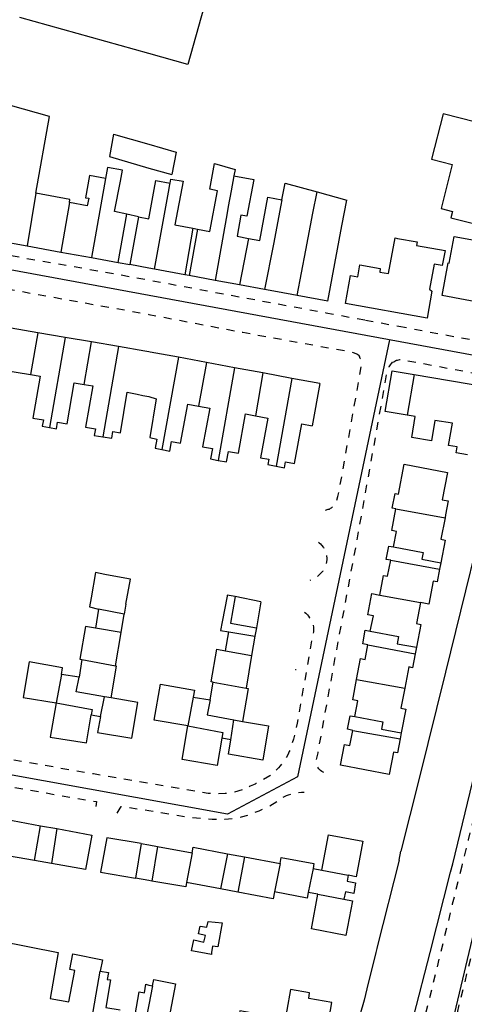
# Model space of a CAD drawing. Units: metres. Extents: x 497005 to 498010, y 369595 to 371005.
# Drawn here: x 497473 to 497566, y 370489 to 370696 of the extents above; entities that cross this region are included whole.
import ezdxf

# ---------------------------------------------------------------- set-up
doc = ezdxf.new("R2010")
doc.units = ezdxf.units.M
doc.header["$MEASUREMENT"] = 0
doc.linetypes.add('ACAD_DASH', pattern=[48, 24, -24])
for name, color, linetype in [('Axial2', 4, 'Continuous'), ('Building_Line_Division', 41, 'Continuous'), ('Inland_Water_Line', 41, 'Continuous'), ('Road_Or_Track_Line_Public', 41, 'Continuous'), ('Structure_Point', 41, 'Continuous')]:
    doc.layers.add(name, color=color, linetype=linetype)
doc.layers.add('Building_Line_Outline', color=41, linetype='Continuous', lineweight=25)
doc.layers.get('0').off()

# ---------------------------------------------------------------- blocks, each defined once
blk = doc.blocks.new('dot_symbol_mm')
at = {"color": 250, "linetype": 'Continuous', "const_width": 0.05}
blk.add_lwpolyline([(-0.025, 0, 1), (0.025, 0, 1)], format="xyb", close=True, dxfattribs=at)

msp = doc.modelspace()

# ---------------------------------------------------------------- linework, layer by layer
at = {"layer": 'Axial2'}
for p, q in [((497905.582, 370563.457), (497356.261, 370664.839)), ((497550.653, 370628.962), (497531.314, 370536.95)), ((497483.18, 370143.269), (497595.861, 370620.619)), ((497516.579, 370529.096), (497430.134, 370544.804)), ((497531.314, 370536.95), (497516.579, 370529.096))]:
    msp.add_line(p, q, dxfattribs=at)
at = {"layer": 'Building_Line_Division', "color": 1, "lineweight": -3}
for p, q in [((497490.91, 370662.92), (497487.93, 370646.27)), ((497476.2, 370659.8), (497474.38, 370648.74)), ((497483.3, 370657.9), (497481.45, 370647.45)), ((497509.26, 370652.46), (497507.56, 370642.67)), ((497510.21, 370652.29), (497508.47, 370642.5)), ((497520.95, 370650.3), (497519.06, 370640.54)), ((497476.62, 370630.46), (497475.11, 370621.64)), ((497482.37, 370629.48), (497479.1, 370610.52)), ((497486.4, 370619.55), (497487.91, 370628.53)), ((497493.63, 370627.54), (497490.29, 370608.56)), ((497506.23, 370625.29), (497502.72, 370605.91)), ((497512.12, 370624.2), (497510.46, 370615.03)), ((497518.03, 370623.1), (497514.57, 370603.59)), ((497524.01, 370621.99), (497522.45, 370612.97)), ((497530.12, 370620.85), (497526.79, 370602.37)), ((497555.8, 370621.65), (497554.33, 370613.08)), ((497551.95, 370593.4), (497562.32, 370591.51)), ((497550.9, 370582.6), (497561.16, 370580.66)), ((497548.6, 370575.25), (497557.15, 370573.7)), ((497494.8, 370571.25), (497489.4, 370572.25)), ((497494.15, 370567.35), (497488.78, 370568.25)), ((497516.8, 370567.5), (497522.33, 370566.56)), ((497546.1, 370564.75), (497556.07, 370562.9)), ((497485.9, 370561.65), (497492.95, 370560.35)), ((497516.15, 370563.5), (497521.63, 370562.51)), ((497481.65, 370558.55), (497480.5, 370552.55)), ((497543.71, 370557.46), (497553.86, 370555.65)), ((497513.55, 370556.9), (497520.45, 370555.65)), ((497489.8, 370549.7), (497490.64, 370553.85)), ((497492.05, 370553.6), (497490.64, 370553.85)), ((497509.35, 370553.75), (497508.2, 370547.7)), ((497517.25, 370544.8), (497517.9, 370548.98)), ((497517.9, 370548.98), (497519.7, 370548.65)), ((497542.9, 370546.75), (497552.85, 370544.95)), ((497475.9, 370519.37), (497477.2, 370526.69)), ((497480.6, 370526.07), (497479.5, 370518.75)), ((497509.1, 370520.95), (497507.95, 370514.75)), ((497516.54, 370520.79), (497515.1, 370513.39)), ((497520.15, 370520.11), (497518.75, 370512.7)), ((497527.6, 370518.7), (497526.45, 370512.75)), ((497534.55, 370517.65), (497533.5, 370512.65)), ((497536.4, 370517.3), (497541.95, 370516.25)), ((497535.55, 370512.3), (497541.05, 370511.25)), ((497487.1, 370480.6), (497489.75, 370496.1))]:
    msp.add_line(p, q, dxfattribs=at)
for points in [[(497517.9, 370663.51), (497517.3, 370660.3), (497516.72, 370657.02), (497516.49, 370655.73), (497513.97, 370641.48)], [(497501.17, 370643.85), (497504.15, 370660.05), (497504.44, 370661.66), (497504.49, 370661.93)], [(497531.2, 370638.29), (497533.05, 370647.85), (497534.5, 370655.6), (497535.4, 370660.11)], [(497528, 370658.45), (497527.8, 370657.3), (497526.25, 370649.1), (497524.35, 370639.56)], [(497551.45, 370585.4), (497557.7, 370584.2), (497557.45, 370582.8), (497561.43, 370582.04)], [(497518.14, 370574.93), (497517.2, 370569.3), (497522.64, 370568.36)], [(497546.6, 370567.65), (497552.55, 370566.55), (497552.25, 370565), (497556.33, 370564.25)], [(497490.64, 370553.85), (497484.7, 370554.9), (497485.3, 370557.95)], [(497480.5, 370552.55), (497488.05, 370551.15), (497487.85, 370550)], [(497512.9, 370553.15), (497512.3, 370550), (497517.9, 370548.98)], [(497543.35, 370549.65), (497549.25, 370548.55), (497548.95, 370547), (497553.1, 370546.25)], [(497508.2, 370547.7), (497515.6, 370546.3), (497515.35, 370545.1)]]:
    msp.add_lwpolyline(points, dxfattribs=at)
at = {"layer": 'Building_Line_Outline', "color": 1, "lineweight": -3}
for p, q in [((497479.1, 370676), (497466.67, 370679.43)), ((497476.2, 370659.8), (497479.1, 370676)), ((497492.57, 370672.23), (497491.74, 370667.56)), ((497505.74, 370668.45), (497504.83, 370663.74)), ((497491.33, 370665.25), (497490.91, 370662.92)), ((497513.8, 370666.05), (497518.15, 370664.85)), ((497518.15, 370664.85), (497517.9, 370663.51)), ((497504.49, 370661.93), (497504.65, 370662.8)), ((497528, 370658.45), (497528.7, 370661.95)), ((497528.7, 370661.95), (497535.4, 370660.11)), ((497483.4, 370658.5), (497476.2, 370659.8)), ((497535.4, 370660.11), (497541.63, 370658.39)), ((497483.3, 370657.9), (497483.4, 370658.5)), ((497493.54, 370645.24), (497495.37, 370655.4)), ((497497.84, 370654.88), (497495.37, 370655.4)), ((497497.84, 370654.88), (497496.02, 370644.79)), ((497461.8, 370651.03), (497474.38, 370648.74)), ((497509.26, 370652.46), (497510.21, 370652.29)), ((497474.38, 370648.74), (497481.45, 370647.45)), ((497481.45, 370647.45), (497487.93, 370646.27)), ((497562.35, 370647.8), (497561.75, 370644.6)), ((497487.93, 370646.27), (497493.54, 370645.24)), ((497493.54, 370645.24), (497496.02, 370644.79)), ((497507.56, 370642.67), (497501.17, 370643.85)), ((497508.47, 370642.5), (497507.56, 370642.67)), ((497513.97, 370641.48), (497508.47, 370642.5)), ((497519.06, 370640.54), (497513.97, 370641.48)), ((497524.35, 370639.56), (497519.06, 370640.54)), ((497537.65, 370637.1), (497531.2, 370638.29)), ((497558.55, 370633.5), (497541.35, 370636.6)), ((497476.62, 370630.46), (497471.01, 370631.43)), ((497482.37, 370629.48), (497476.62, 370630.46)), ((497487.91, 370628.53), (497482.37, 370629.48)), ((497493.63, 370627.54), (497487.91, 370628.53)), ((497499.17, 370626.59), (497493.63, 370627.54)), ((497506.23, 370625.29), (497500.26, 370626.4)), ((497512.12, 370624.2), (497506.23, 370625.29)), ((497518.03, 370623.1), (497512.12, 370624.2)), ((497469.47, 370622.6), (497475.11, 370621.64)), ((497524.01, 370621.99), (497518.03, 370623.1)), ((497530.12, 370620.85), (497524.01, 370621.99)), ((497536.01, 370619.75), (497530.12, 370620.85)), ((497536.01, 370619.75), (497534.39, 370610.88)), ((497555.8, 370621.65), (497572.55, 370618.83)), ((497497.54, 370617.51), (497498.72, 370617.27)), ((497554.33, 370613.08), (497549.75, 370613.85)), ((497551.95, 370593.4), (497551.2, 370593.55)), ((497562.44, 370592.16), (497562.32, 370591.51)), ((497549.95, 370582.75), (497550.5, 370585.55)), ((497550.5, 370585.55), (497551.45, 370585.4)), ((497550.9, 370582.6), (497549.95, 370582.75)), ((497561.43, 370582.04), (497561.16, 370580.66)), ((497488.74, 370579.96), (497487.83, 370574.65)), ((497495.15, 370573.3), (497496.11, 370578.61)), ((497516.45, 370575), (497515.4, 370569.61)), ((497523.58, 370573.83), (497518.14, 370574.93)), ((497546.95, 370575.6), (497548.6, 370575.25)), ((497489.4, 370572.25), (497488.78, 370568.25)), ((497495.15, 370573.3), (497494.8, 370571.25)), ((497523.58, 370573.83), (497522.64, 370568.36)), ((497494.15, 370567.35), (497494.8, 370571.25)), ((497515.4, 370569.61), (497515.05, 370567.8)), ((497515.05, 370567.8), (497516.8, 370567.5)), ((497522.64, 370568.36), (497522.33, 370566.56)), ((497545, 370564.95), (497545.55, 370567.85)), ((497545.55, 370567.85), (497546.6, 370567.65)), ((497492.95, 370560.35), (497494.15, 370567.35)), ((497516.15, 370563.5), (497516.8, 370567.5)), ((497522.33, 370566.56), (497521.63, 370562.51)), ((497546.1, 370564.75), (497545, 370564.95)), ((497556.33, 370564.25), (497556.07, 370562.9)), ((497485.9, 370561.65), (497485.3, 370557.95)), ((497521.63, 370562.51), (497520.45, 370555.65)), ((497485.3, 370557.95), (497481.65, 370558.55)), ((497512.9, 370553.15), (497513.55, 370556.9)), ((497473.55, 370553.7), (497480.5, 370552.55)), ((497509.35, 370553.75), (497512.9, 370553.15)), ((497480.5, 370552.55), (497479.25, 370545.35)), ((497486.85, 370544.1), (497487.85, 370550)), ((497487.85, 370550), (497489.8, 370549.7)), ((497541.8, 370547), (497542.35, 370549.85)), ((497542.35, 370549.85), (497543.35, 370549.65)), ((497479.25, 370545.35), (497486.85, 370544.1)), ((497517.25, 370544.8), (497515.35, 370545.1)), ((497542.9, 370546.75), (497541.8, 370547)), ((497553.1, 370546.25), (497552.85, 370544.95)), ((497550.55, 370537.45), (497540.35, 370539.4)), ((497469.85, 370528.05), (497477.2, 370526.69)), ((497477.2, 370526.69), (497480.6, 370526.07)), ((497480.6, 370526.07), (497488, 370524.7)), ((497488, 370524.7), (497486.7, 370517.5)), ((497491.15, 370524.15), (497489.85, 370516.9)), ((497498.37, 370522.91), (497491.15, 370524.15)), ((497498.37, 370522.91), (497497.16, 370515.65)), ((497501.84, 370522.29), (497500.65, 370515.05)), ((497501.84, 370522.29), (497509.1, 370520.95)), ((497475.9, 370519.37), (497468.55, 370520.65)), ((497516.54, 370520.79), (497520.15, 370520.11)), ((497479.5, 370518.75), (497475.9, 370519.37)), ((497486.7, 370517.5), (497479.5, 370518.75)), ((497520.15, 370520.11), (497527.6, 370518.7)), ((497489.85, 370516.9), (497497.16, 370515.65)), ((497534.55, 370517.65), (497536.4, 370517.3)), ((497515.1, 370513.39), (497507.95, 370514.75)), ((497518.75, 370512.7), (497515.1, 370513.39)), ((497535.55, 370512.3), (497533.5, 370512.65)), ((497512.45, 370506.55), (497515.4, 370506.25)), ((497515.4, 370506.25), (497514.53, 370501.21)), ((497490.25, 370498.45), (497489.75, 370496.1)), ((497500.8, 370492.95), (497501.05, 370494.3))]:
    msp.add_line(p, q, dxfattribs=at)
for points in [[(497516.55, 370716.75), (497508.2, 370686.9), (497500, 370689.2), (497472.85, 370696.8)], [(497579.5, 370670.8), (497579.74, 370671.78), (497578.37, 370672.13), (497581.42, 370684.21), (497571.81, 370686.64), (497568.82, 370674.8), (497561.92, 370676.54), (497559.5, 370666.96), (497563.86, 370665.86), (497561.52, 370656.61), (497563.89, 370656.01), (497563.55, 370654.66), (497573.4, 370652.18), (497573.65, 370653.16), (497577.66, 370652.15), (497580.39, 370662.87)], [(497492.57, 370672.23), (497500, 370670.15), (497505.74, 370668.45)], [(497491.74, 370667.56), (497500, 370665.1), (497504.83, 370663.74)], [(497495.37, 370655.4), (497492.8, 370655.95), (497494, 370662.35), (497494.44, 370664.65), (497491.33, 370665.25)], [(497510.21, 370652.29), (497512.85, 370651.8), (497514.45, 370660.3), (497512.8, 370660.65), (497513.8, 370666.05)], [(497490.91, 370662.92), (497487.5, 370663.55), (497486.65, 370658.85), (497487.35, 370658.75), (497487.05, 370657.2), (497483.3, 370657.9)], [(497517.9, 370663.51), (497522.07, 370662.73), (497520.61, 370654.96), (497519.39, 370655.19), (497518.55, 370650.75), (497520.95, 370650.3)], [(497497.84, 370654.88), (497500, 370654.42), (497501.15, 370660.6), (497501.5, 370662.48), (497504.49, 370661.93)], [(497504.65, 370662.8), (497507.2, 370662.35), (497505.5, 370653.15), (497509.26, 370652.46)], [(497520.95, 370650.3), (497523.35, 370649.85), (497525.05, 370659), (497528, 370658.45)], [(497537.65, 370637.1), (497540.6, 370652.95), (497541.63, 370658.39)], [(497561.72, 370638.26), (497563, 370645.15), (497563.2, 370645.11), (497564.24, 370650.72), (497574.67, 370648.79), (497573.63, 370643.19), (497573.83, 370643.15), (497572.56, 370636.26), (497561.72, 370638.26)], [(497541.35, 370636.6), (497542.4, 370642.5), (497543.95, 370642.2), (497544.4, 370644.75), (497548.7, 370643.95), (497548.6, 370643.2), (497550.45, 370642.9), (497551.8, 370650.4), (497552.3, 370650.31)], [(497552.3, 370650.31), (497556.45, 370649.6), (497556.3, 370648.85), (497562.35, 370647.8)], [(497501.17, 370643.85), (497500, 370644.07), (497496.02, 370644.79)], [(497561.75, 370644.6), (497560.05, 370644.9), (497559.05, 370639.65), (497559.55, 370639.2), (497558.55, 370633.5)], [(497531.2, 370638.29), (497527.1, 370639.05), (497524.35, 370639.56)], [(497500.26, 370626.4), (497500, 370626.45), (497499.17, 370626.59)], [(497549.75, 370613.85), (497551.2, 370622.43), (497555.8, 370621.65)], [(497475.11, 370621.64), (497477.1, 370621.3), (497475.6, 370612.5), (497477.8, 370612.15), (497477.55, 370610.8), (497479.1, 370610.52)], [(497479.1, 370610.52), (497480.55, 370610.25), (497480.8, 370611.65), (497482.8, 370611.3), (497484.25, 370619.9), (497486.4, 370619.55)], [(497486.4, 370619.55), (497488.2, 370619.25), (497486.7, 370610.6), (497488.75, 370610.25), (497488.5, 370608.85), (497490.29, 370608.56)], [(497490.29, 370608.56), (497492.2, 370608.25), (497492.45, 370609.65), (497494, 370609.4), (497495.45, 370617.95), (497497.54, 370617.51)], [(497498.72, 370617.27), (497500, 370617), (497501.52, 370616.53), (497500.21, 370608.42), (497501.65, 370608.04), (497501.36, 370606.19), (497502.72, 370605.91)], [(497502.72, 370605.91), (497504.42, 370605.56), (497504.79, 370607.55), (497506.69, 370607.2), (497508.21, 370615.45), (497510.46, 370615.03)], [(497510.46, 370615.03), (497512.8, 370614.6), (497511.3, 370606.44), (497513.4, 370606.06), (497513, 370603.88), (497514.57, 370603.59)], [(497514.57, 370603.59), (497516.35, 370603.27), (497516.76, 370605.49), (497518.84, 370605.11), (497520.36, 370613.36), (497522.45, 370612.97)], [(497522.45, 370612.97), (497525.04, 370612.49), (497523.5, 370604.14), (497525.25, 370603.81), (497525.05, 370602.69), (497526.79, 370602.37)], [(497567.04, 370604.75), (497564.66, 370605.15), (497564.88, 370606.42), (497563.09, 370606.73), (497563.87, 370611.39), (497560.17, 370612.01), (497559.45, 370607.72), (497555.32, 370608.42), (497556.05, 370612.79), (497554.33, 370613.08)], [(497526.79, 370602.37), (497528.51, 370602.05), (497528.74, 370603.25), (497530.65, 370602.9), (497532.2, 370611.29), (497534.39, 370610.88)], [(497551.2, 370593.55), (497551.8, 370596.6), (497552.5, 370596.45), (497553.75, 370602.8), (497562.85, 370601.05)], [(497562.85, 370601.05), (497561.75, 370595.3), (497563, 370595.05), (497562.44, 370592.16)], [(497551.45, 370585.4), (497552.1, 370588.65), (497551.1, 370588.85), (497551.95, 370593.4)], [(497562.32, 370591.51), (497561.45, 370587), (497562.35, 370586.8), (497561.43, 370582.04)], [(497548.6, 370575.25), (497549.4, 370579.35), (497550.25, 370579.2), (497550.9, 370582.6)], [(497561.16, 370580.66), (497560.65, 370578), (497559.8, 370578.15), (497558.9, 370573.35), (497557.15, 370573.7)], [(497496.11, 370578.61), (497493.4, 370579.11), (497490.71, 370579.6), (497488.74, 370579.96)], [(497487.83, 370574.65), (497487.5, 370572.75), (497489.4, 370572.25)], [(497518.14, 370574.93), (497516.5, 370575.25), (497516.45, 370575)], [(497546.6, 370567.65), (497547.25, 370570.85), (497546.1, 370571.05), (497546.95, 370575.6)], [(497557.15, 370573.7), (497556.3, 370569.25), (497557.25, 370569.05), (497556.33, 370564.25)], [(497488.78, 370568.25), (497486.7, 370568.6), (497485.5, 370561.75), (497485.9, 370561.65)], [(497513.55, 370556.9), (497513.1, 370557), (497514.3, 370563.85), (497516.15, 370563.5)], [(497543.71, 370557.46), (497544.55, 370561.9), (497545.5, 370561.7), (497546.1, 370564.75)], [(497556.07, 370562.9), (497555.5, 370559.95), (497554.7, 370560.1), (497553.86, 370555.65)], [(497481.65, 370558.55), (497481.85, 370559.95), (497474.8, 370561.15), (497473.55, 370553.7)], [(497492.05, 370553.6), (497493.2, 370560.3), (497492.95, 370560.35)], [(497543.35, 370549.65), (497544, 370552.95), (497542.9, 370553.2), (497543.71, 370557.46)], [(497508.2, 370547.7), (497501.15, 370548.9), (497502.45, 370556.45), (497509.6, 370555.2), (497509.35, 370553.75)], [(497520.45, 370555.65), (497520.9, 370555.55), (497519.7, 370548.65)], [(497553.86, 370555.65), (497553.05, 370551.4), (497554.05, 370551.2), (497553.1, 370546.25)], [(497496.4, 370545.1), (497497.65, 370552.65), (497492.05, 370553.6)], [(497489.8, 370549.7), (497489.2, 370546.3), (497496.4, 370545.1)], [(497515.35, 370545.1), (497514.35, 370539.35), (497507, 370540.65), (497508.2, 370547.7)], [(497519.7, 370548.65), (497525.2, 370547.7), (497523.95, 370540.5), (497516.75, 370541.75), (497517.25, 370544.8)], [(497540.35, 370539.4), (497541.2, 370543.8), (497542.3, 370543.6), (497542.9, 370546.75)], [(497552.85, 370544.95), (497552.3, 370542.05), (497551.45, 370542.2), (497550.55, 370537.45)], [(497536.4, 370517.3), (497537.8, 370524.8), (497545.05, 370523.45), (497543.65, 370515.95), (497541.95, 370516.25)], [(497498.37, 370522.91), (497500, 370522.63), (497501.84, 370522.29)], [(497509.1, 370520.95), (497509.35, 370522.15), (497516.54, 370520.79)], [(497527.6, 370518.7), (497527.85, 370520), (497534.75, 370518.7), (497534.55, 370517.65)], [(497541.95, 370516.25), (497541.7, 370515), (497543.5, 370514.65), (497543.1, 370512.45), (497541.35, 370512.75), (497541.05, 370511.25)], [(497500.65, 370515.05), (497500, 370515.17), (497497.16, 370515.65)], [(497507.95, 370514.75), (497507.75, 370513.8), (497500.65, 370515.05)], [(497526.45, 370512.75), (497526.15, 370511.3), (497518.75, 370512.7)], [(497533.5, 370512.65), (497533.3, 370511.45), (497526.45, 370512.75)], [(497541.05, 370511.25), (497542.85, 370510.9), (497541.45, 370503.6), (497534.2, 370505), (497535.55, 370512.3)], [(497514.53, 370501.21), (497513.4, 370501.35), (497513.17, 370500), (497513.15, 370499.55), (497510.92, 370500), (497508.97, 370500.33), (497509.45, 370502.65), (497511.6, 370502.2), (497511.9, 370503.6), (497510.45, 370503.9), (497510.8, 370505.55), (497512.2, 370505.3), (497512.45, 370506.55)], [(497466.5, 370492.7), (497468.4, 370502.45), (497480.9, 370500), (497479.2, 370490.35), (497483.15, 370489.6), (497484.4, 370496.2), (497483.35, 370496.4), (497484, 370499.7), (497490.25, 370498.45)], [(497489.75, 370496.1), (497491.5, 370495.8), (497491.25, 370494.35), (497491.95, 370494.25), (497490.95, 370488.45), (497493.95, 370487.95)], [(497493.9, 370487.45), (497497.15, 370486.9), (497497.95, 370491.7), (497499.05, 370491.5), (497499.35, 370493.3), (497500, 370493.15), (497500.8, 370492.95)], [(497501.05, 370494.3), (497505.6, 370493.4), (497504.45, 370487.5)], [(497500.8, 370492.95), (497500, 370488.97), (497497.96, 370478.58)], [(497536.65, 370479.05), (497538.48, 370489.47), (497533.63, 370490.32), (497533.83, 370491.48), (497529.78, 370492.19), (497528.26, 370483.52), (497523.92, 370484.28), (497524.37, 370486.84), (497519.15, 370487.75), (497518.71, 370485.19), (497516.31, 370485.61), (497514.53, 370476.35)]]:
    msp.add_lwpolyline(points, dxfattribs=at)
at = {"layer": 'Inland_Water_Line', "color": 150, "lineweight": -3, "true_color": 0x0099ff}
for p, q in [((497556.8, 370536.35), (497553.05, 370521.3)), ((497552.7, 370519.45), (497553.05, 370521.3)), ((497563.45, 370516.9), (497563.95, 370518.65))]:
    msp.add_line(p, q, dxfattribs=at)
for points in [[(497563.95, 370518.65), (497569.65, 370542.15), (497575.85, 370567.5), (497582.75, 370594.8), (497585.877, 370607.519), (497587.9, 370615.75)], [(497572.91, 370601.56), (497562.45, 370559), (497556.8, 370536.35)], [(497552.7, 370519.45), (497548.15, 370501.47), (497547.99, 370500.85)], [(497551.95, 370469.15), (497552.95, 370473.7), (497553.45, 370475.9), (497553.75, 370477.35), (497554.25, 370480.25), (497554.6, 370482.25), (497555.05, 370483.9), (497555.75, 370486.7), (497559.18, 370500), (497563.45, 370516.9)], [(497547.99, 370500.85), (497547.78, 370500), (497545.89, 370492.35)], [(497545.89, 370492.35), (497545.3, 370489.95), (497544.4, 370486.8), (497543.85, 370484.3), (497543.15, 370480.8), (497542.56, 370478.08)]]:
    msp.add_lwpolyline(points, dxfattribs=at)
at = {"layer": 'Road_Or_Track_Line_Public', "color": 7, "linetype": 'ACAD_DASH', "lineweight": -3, "ltscale": 0.07, "flags": 128}
for points in [[(497391.67, 370663.92), (497391.4, 370663.65), (497391.25, 370663.6), (497391.15, 370663.5), (497391.1, 370663.35), (497391, 370663.25), (497390.95, 370663.05), (497390.95, 370662.5), (497391, 370662.3), (497391.1, 370662.1), (497391.2, 370661.85), (497391.3, 370661.65), (497391.6, 370661.25), (497391.8, 370661.1), (497391.9, 370661), (497392.4, 370660.75), (497392.65, 370660.65), (497393.25, 370660.55), (497403.5, 370658.7), (497414.85, 370656.7), (497435.1, 370653.3), (497453.15, 370649.95), (497471, 370646.7), (497489.6, 370643.45), (497500, 370641.55), (497537.209, 370634.673)], [(497464.82, 370638.15), (497464.85, 370638.35), (497464.85, 370638.6), (497464.9, 370638.85), (497465.1, 370639.35), (497465.3, 370639.65), (497465.4, 370639.85), (497465.55, 370640), (497465.85, 370640.2), (497466.05, 370640.3), (497466.25, 370640.3), (497466.45, 370640.35), (497466.75, 370640.3), (497485.05, 370637), (497500, 370634.33), (497519.75, 370630.55), (497541.7, 370626.6), (497542.75, 370626.4), (497543.75, 370626.05), (497544, 370625.9), (497544.2, 370625.7)], [(497537.209, 370634.673), (497545.56, 370633.13)], [(497545.56, 370633.13), (497552.58, 370631.83)], [(497552.58, 370631.83), (497562.75, 370629.95), (497576.93, 370627.394)], [(497536.8, 370537.88), (497536.4, 370538.1), (497536.15, 370538.3), (497535.8, 370538.65), (497535.65, 370538.85), (497535.35, 370539.45), (497535.3, 370539.65), (497535.25, 370539.9), (497535.25, 370540.35), (497535.6, 370542.05), (497539.6, 370564.1), (497543.6, 370585.6), (497545.24, 370594.74), (497547.4, 370606.75), (497550.05, 370621.65), (497550.1, 370621.95), (497550.3, 370622.65), (497550.45, 370623), (497550.6, 370623.3), (497551, 370623.9), (497551.15, 370624.05), (497551.3, 370624.25)], [(497537.19, 370593.08), (497537.75, 370593.3), (497538, 370593.35), (497538.2, 370593.5), (497538.45, 370593.6), (497538.65, 370593.8), (497538.85, 370593.95), (497539.15, 370594.35), (497539.5, 370595.05), (497539.8, 370596), (497540, 370596.85), (497544.4, 370621.6), (497544.65, 370623.25), (497544.65, 370623.4), (497544.7, 370623.7), (497544.7, 370624.05), (497544.65, 370624.35), (497544.6, 370624.6), (497544.55, 370624.75), (497544.5, 370625), (497544.3, 370625.5), (497544.2, 370625.7)], [(497551.3, 370624.25), (497551.55, 370624.35), (497551.75, 370624.5), (497552, 370624.6), (497552.1, 370624.65), (497552.3, 370624.7), (497552.8, 370624.8), (497553.15, 370624.8), (497554.95, 370624.5), (497571.95, 370621.3), (497575.426, 370620.679)], [(497535.7, 370586.35), (497535.85, 370586.2), (497536.1, 370586), (497536.35, 370585.75), (497536.75, 370585.25), (497537.05, 370584.65), (497537.2, 370584.3), (497537.3, 370584), (497537.45, 370582.95), (497537.45, 370582.65), (497537.3, 370581.6), (497537, 370580.9), (497536.6, 370580.3), (497536.35, 370580), (497535.7, 370579.35), (497535.55, 370579.25), (497535.3, 370579), (497535, 370578.8), (497534.65, 370578.65), (497534.35, 370578.5), (497534, 370578.35), (497533.85, 370578.3)], [(497532.75, 370571.65), (497533.05, 370571.4), (497533.35, 370571.1), (497533.6, 370570.8), (497533.8, 370570.45), (497534.05, 370570.1), (497534.3, 370569.55), (497534.45, 370569.2), (497534.65, 370568.5), (497534.65, 370567.5), (497534.6, 370567.2), (497534.3, 370565.8), (497531.2, 370548.3), (497530.95, 370547.05), (497530.45, 370544.9), (497529.75, 370542.8), (497529.55, 370542.3), (497529.4, 370541.95), (497529.1, 370541.35), (497528.8, 370540.85), (497528.45, 370540.3), (497527.65, 370539.3), (497527.25, 370538.85), (497526.25, 370537.85), (497525.45, 370537.2), (497524.05, 370536.35), (497522.6, 370535.55), (497522.35, 370535.45), (497521.35, 370535), (497519.7, 370534.25), (497518, 370533.75), (497517.55, 370533.65), (497516.05, 370533.45), (497514.45, 370533.4), (497512.85, 370533.5), (497512.45, 370533.5), (497507.75, 370534.3), (497500, 370535.6), (497488.35, 370537.6), (497467.2, 370541.2), (497450.25, 370544.05), (497449.95, 370544.15), (497449.55, 370544.25), (497449.15, 370544.4), (497448.8, 370544.55), (497448.1, 370544.95), (497447.8, 370545.2), (497447.45, 370545.45), (497447.15, 370545.7), (497446.95, 370545.95), (497446.75, 370546.15), (497446.45, 370546.5), (497445.7, 370547.55), (497445.5, 370547.9), (497445.35, 370548.3), (497445.2, 370548.75), (497445.1, 370549.15), (497445.05, 370549.55), (497445.05, 370550.45), (497445.1, 370550.85), (497445.15, 370551.3), (497445.15, 370551.5), (497445.7, 370554.75), (497440.3, 370555.8), (497439.75, 370552.5), (497439.65, 370552.15), (497439.45, 370551.35), (497439.15, 370550.55), (497438.95, 370550.2), (497438.7, 370549.85), (497438.55, 370549.6), (497438.4, 370549.4), (497437.6, 370548.6), (497437.3, 370548.4), (497436.95, 370548.2), (497436.65, 370548), (497436.3, 370547.85), (497435.9, 370547.7), (497435.35, 370547.55), (497434.8, 370547.45), (497434.3, 370547.35), (497433.75, 370547.35), (497433.25, 370547.3), (497432.7, 370547.35), (497432.15, 370547.35), (497431.65, 370547.45), (497427.9, 370548), (497427, 370542.7), (497462.05, 370536.4), (497489, 370531.75), (497488.75, 370530.1)], [(497570.78, 370538.25), (497567.2, 370523.7), (497565.833, 370518.17)], [(497562.5, 370477.55), (497568.05, 370500), (497576.3, 370534.3), (497576.45, 370534.9), (497576.8, 370535.9), (497576.9, 370536), (497577, 370536.2), (497577.15, 370536.35), (497577.3, 370536.45), (497577.5, 370536.6)], [(497493.35, 370529.35), (497494.2, 370530.75), (497500, 370529.88), (497508.1, 370528.5), (497510.95, 370528.25), (497511.35, 370528.2), (497513.3, 370528.1), (497516, 370528.05), (497518.35, 370528.3), (497519.5, 370528.55), (497521.4, 370529.1), (497523.2, 370529.85), (497523.6, 370530.05), (497525.2, 370530.75), (497526.95, 370531.8), (497527.65, 370532.25), (497527.85, 370532.4), (497528.2, 370532.65), (497529, 370533.05), (497529.4, 370533.2), (497529.85, 370533.35), (497530.25, 370533.5), (497530.45, 370533.55), (497530.8, 370533.6), (497532.15, 370533.75), (497532.65, 370533.75)], [(497565.833, 370518.17), (497563.85, 370510.15), (497561.38, 370500), (497558.9, 370489.8), (497557.25, 370483.45), (497556.4, 370479.85), (497556.15, 370478.8), (497555.45, 370474.5), (497554.7, 370471.05), (497554.65, 370470.7), (497554.5, 370470.25), (497554.4, 370469.85), (497554.25, 370469.45), (497553.85, 370468.65), (497553.7, 370468.45), (497553.35, 370468.1)]]:
    msp.add_lwpolyline(points, dxfattribs=at)

# ---------------------------------------------------------------- block references
at = {"layer": 'Structure_Point', "xscale": 3, "yscale": 3, "zscale": 3}
msp.add_blockref('dot_symbol_mm', (497530.92, 370559.53), dxfattribs=at)

doc.saveas('drawing.dxf')
